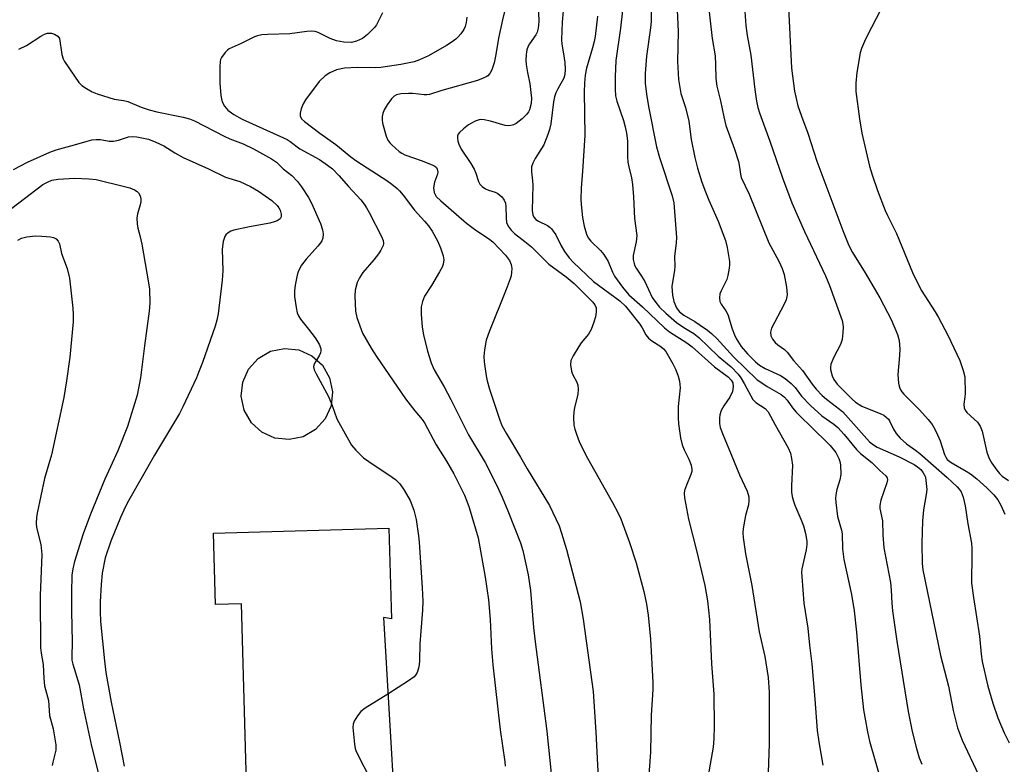
# Model space of a CAD drawing. Units: inches. Extents: x 1255769 to 1261769, y 573450 to 577451.
# Drawn here: x 1260607 to 1260868, y 573667 to 573865 of the extents above; entities that cross this region are included whole.
import ezdxf

# ---------------------------------------------------------------- set-up
doc = ezdxf.new("R2010")
doc.units = ezdxf.units.IN
doc.header["$MEASUREMENT"] = 0
for name, color, linetype in [('BLDG-Footprint', 5, 'Continuous'), ('CULTRL-Swimming Pool above Ground', 4, 'Continuous'), ('Undefined', 1, 'Continuous')]:
    doc.layers.add(name, color=color, linetype=linetype)

msp = doc.modelspace()

# ---------------------------------------------------------------- linework, layer by layer
at = {"layer": 'BLDG-Footprint', "elevation": 533.23}
msp.add_lwpolyline([(1260704.69, 573730.08), (1260705.38, 573705.98), (1260703.22, 573706.35), (1260706.24, 573655.11), (1260702.49, 573654.89), (1260703.36, 573624.42), (1260698.48, 573624.28), (1260671.33, 573623.51), (1260661.95, 573623.24), (1260661.29, 573646.47), (1260667.43, 573646.64), (1260665.62, 573710.03), (1260658.76, 573709.84), (1260658.22, 573728.76)], close=True, dxfattribs=at)
at = {"layer": 'CULTRL-Swimming Pool above Ground'}
msp.add_lwpolyline([(1260681.97, 573754.27), (1260678.26, 573753.49), (1260674.49, 573753.9), (1260671.04, 573755.45), (1260668.23, 573757.99), (1260666.34, 573761.27), (1260665.56, 573764.98), (1260665.96, 573768.75), (1260667.51, 573772.2), (1260670.05, 573775.01), (1260673.34, 573776.9), (1260677.05, 573777.68), (1260680.82, 573777.28), (1260684.27, 573775.73), (1260687.08, 573773.19), (1260688.97, 573769.9), (1260689.75, 573766.19), (1260689.35, 573762.43), (1260687.8, 573758.97), (1260685.26, 573756.16)], close=True, dxfattribs=at)
at = {"layer": 'Undefined'}
for points, elevation in [([(1260798.46, 573874.45), (1260799.25, 573863.18), (1260799.62, 573860.56), (1260800.54, 573855.35), (1260801.62, 573846.27), (1260802.08, 573843.19), (1260802.45, 573841.48), (1260802.87, 573840.09), (1260805.59, 573832.58), (1260808.92, 573822.85), (1260811.43, 573816.23), (1260814.75, 573808.65), (1260820.37, 573796.93), (1260821.42, 573794.32), (1260824.74, 573785.04), (1260824.97, 573784.05), (1260825.05, 573783.26), (1260824.96, 573781.81), (1260824.73, 573780.06), (1260824.31, 573778.69), (1260822.51, 573775.35), (1260821.79, 573773.45), (1260821.64, 573772.62), (1260821.67, 573772.07), (1260822.08, 573770.43), (1260822.51, 573769.39), (1260823.42, 573768.17), (1260827.43, 573764.21), (1260828.32, 573763.42), (1260829.99, 573762.4), (1260835.03, 573760.34), (1260835.78, 573759.95), (1260836.44, 573759.47), (1260837, 573758.88), (1260837.3, 573758.44), (1260838.4, 573756.24), (1260839.05, 573755.11), (1260840.1, 573753.86), (1260841.77, 573752.37), (1260844.16, 573750.72), (1260845.31, 573749.82), (1260852.61, 573743.5), (1260855.24, 573741), (1260855.8, 573740.37), (1260856.27, 573739.66), (1260856.79, 573738.28), (1260857.38, 573735.96), (1260858.04, 573731.21), (1260859.01, 573726.1), (1260859.11, 573724.65), (1260859.14, 573721.75), (1260859.01, 573716.86), (1260859.06, 573715.45), (1260859.53, 573711.69), (1260861.16, 573701.42), (1260861.59, 573696.66), (1260861.87, 573694.75), (1260863.33, 573688.17), (1260864.64, 573683.64), (1260866.02, 573679.77), (1260867.64, 573675.81), (1260869.04, 573673.18)], 510), ([(1260736.6, 573872.43), (1260734.75, 573864.74), (1260733.75, 573859.87), (1260733.01, 573855.52), (1260732.53, 573853.3), (1260731.93, 573851.44), (1260731.41, 573850.48), (1260730.85, 573849.9), (1260730.41, 573849.6), (1260729.67, 573849.22), (1260728.11, 573848.6), (1260718.69, 573845.96), (1260715.41, 573844.94), (1260714.73, 573844.83), (1260713.99, 573844.82), (1260711.04, 573845.16), (1260709.9, 573845.2), (1260707.83, 573845.1), (1260706.72, 573844.86), (1260706.06, 573844.47), (1260705.4, 573843.81), (1260704.22, 573842.18), (1260703.43, 573840.9), (1260703.03, 573839.86), (1260702.85, 573839.06), (1260702.86, 573838.22), (1260703.02, 573837.35), (1260703.94, 573833.89), (1260704.38, 573832.83), (1260704.89, 573832.17), (1260705.48, 573831.56), (1260707.4, 573829.84), (1260708.09, 573829.35), (1260708.86, 573828.97), (1260713.24, 573827.45), (1260716.16, 573826.32), (1260716.87, 573825.94), (1260717.25, 573825.61), (1260717.5, 573825.17), (1260717.61, 573824.4), (1260717.51, 573823.86), (1260716.76, 573821.71), (1260716.53, 573820.18), (1260716.69, 573818.93), (1260717.23, 573817.95), (1260718.42, 573816.77), (1260725.25, 573810.86), (1260727.72, 573809.03), (1260731.09, 573806.74), (1260732.17, 573805.87), (1260735.6, 573802.33), (1260736.65, 573800.91), (1260737.1, 573799.89), (1260737.21, 573798.83), (1260737.17, 573797.74), (1260737.04, 573796.91), (1260736.79, 573796.07), (1260735.77, 573793.31), (1260731.22, 573782.07), (1260730.47, 573779.85), (1260730.02, 573777.27), (1260729.85, 573775.54), (1260729.93, 573774.12), (1260730.4, 573770.43), (1260730.68, 573769.04), (1260731.33, 573766.85), (1260733.03, 573761.86), (1260734.02, 573758.66), (1260734.61, 573757.23), (1260735.7, 573755.23), (1260739.53, 573748.83), (1260741.27, 573745.76), (1260747.2, 573736.07), (1260749.74, 573730.64), (1260750.43, 573728.74), (1260751.76, 573724.35), (1260755.34, 573710.5), (1260756.18, 573705.9), (1260758.79, 573686.8), (1260759.46, 573675.99), (1260760.2, 573662.11)], 526), ([(1260774.07, 573871.97), (1260774.12, 573864.3), (1260773.96, 573862.62), (1260772.89, 573855.06), (1260772.56, 573850.5), (1260772.58, 573847.96), (1260772.88, 573845.06), (1260773.41, 573841.73), (1260775.56, 573831.11), (1260776.34, 573828.27), (1260779.69, 573818.07), (1260780.12, 573816.2), (1260780.83, 573807.07), (1260780.74, 573805.61), (1260780.31, 573801.99), (1260780.39, 573799.35), (1260780.34, 573798.3), (1260779.77, 573795.2), (1260779.65, 573794.05), (1260779.79, 573791.78), (1260780.2, 573790.06), (1260780.84, 573788.43), (1260781.59, 573787.47), (1260782.81, 573786.51), (1260785.76, 573784.77), (1260787.18, 573783.84), (1260789.04, 573782.53), (1260790.12, 573781.65), (1260791.53, 573780.28), (1260795.94, 573775.41), (1260802.28, 573769.38), (1260803.21, 573768.68), (1260804.92, 573767.58), (1260808.64, 573765.45), (1260809.5, 573764.77), (1260810.22, 573763.94), (1260811.63, 573761.89), (1260812.58, 573760.78), (1260817.59, 573755.8), (1260820.28, 573753.29), (1260821.62, 573751.93), (1260823.07, 573750.08), (1260823.91, 573748.53), (1260824.17, 573747.71), (1260824.3, 573746.85), (1260824.4, 573744.24), (1260824.16, 573742.86), (1260823.34, 573740.3), (1260823.14, 573739.44), (1260822.98, 573737.99), (1260823.04, 573736.84), (1260823.56, 573733.12), (1260824.59, 573729.54), (1260824.79, 573728.58), (1260824.89, 573724.54), (1260825.19, 573721.72), (1260827.19, 573712.44), (1260827.91, 573708.18), (1260828.58, 573702.53), (1260829.72, 573688.51), (1260830.42, 573681.87), (1260831.46, 573676.11), (1260832.01, 573673.57), (1260836.55, 573657.95)], 516), ([(1260744.19, 573869.01), (1260744.37, 573864.25), (1260744.25, 573862.53), (1260743.97, 573861.47), (1260743.64, 573860.72), (1260741.93, 573858.36), (1260741.56, 573857.72), (1260741.22, 573856.76), (1260741.02, 573855.51), (1260740.98, 573854.04), (1260741.08, 573852.86), (1260741.39, 573850.8), (1260741.97, 573847.72), (1260742.45, 573843.99), (1260742.36, 573842.55), (1260741.91, 573840.87), (1260741.66, 573840.37), (1260741.2, 573839.72), (1260739.97, 573838.5), (1260738.37, 573837.28), (1260737.69, 573836.91), (1260736.99, 573836.68), (1260736.27, 573836.61), (1260735.48, 573836.71), (1260731.63, 573837.84), (1260729.91, 573838.24), (1260728.86, 573838.27), (1260727.57, 573837.9), (1260726.52, 573837.38), (1260725.78, 573836.92), (1260724.41, 573835.83), (1260723.38, 573834.86), (1260723.06, 573834.43), (1260722.88, 573833.95), (1260722.83, 573833.43), (1260722.93, 573832.6), (1260723.19, 573831.78), (1260723.85, 573830.47), (1260726.39, 573826.66), (1260727.25, 573825.16), (1260727.72, 573824.12), (1260728.41, 573821.9), (1260728.78, 573821.16), (1260729.34, 573820.58), (1260730.28, 573819.98), (1260731.04, 573819.63), (1260732.83, 573819.06), (1260733.54, 573818.69), (1260734.57, 573817.78), (1260735.23, 573816.92), (1260735.54, 573816.15), (1260735.69, 573815.29), (1260735.71, 573812.19), (1260735.85, 573811.03), (1260736.27, 573810.04), (1260737.04, 573808.96), (1260737.95, 573808.07), (1260740.73, 573806.03), (1260742.49, 573804.57), (1260747.01, 573799.97), (1260751.64, 573796.6), (1260753.76, 573794.84), (1260758.58, 573790.04), (1260759.24, 573789.17), (1260759.55, 573788.45), (1260759.62, 573787.39), (1260759.42, 573786), (1260759, 573784.6), (1260758.24, 573782.68), (1260757.53, 573781.48), (1260755.64, 573779.16), (1260754.97, 573778.21), (1260753.45, 573775.72), (1260752.89, 573774.42), (1260752.82, 573773.31), (1260753.05, 573771.62), (1260753.32, 573770.84), (1260754.5, 573768.74), (1260754.72, 573767.96), (1260754.86, 573766.88), (1260754.73, 573765.46), (1260753.86, 573761.99), (1260753.64, 573760.82), (1260753.6, 573759.39), (1260753.71, 573757.37), (1260753.93, 573756.26), (1260754.37, 573754.9), (1260755.07, 573753.03), (1260755.68, 573751.7), (1260757.33, 573748.56), (1260763.94, 573736.87), (1260765.41, 573734.05), (1260766.11, 573732.53), (1260768.46, 573726.25), (1260770.15, 573720.84), (1260772.21, 573713.27), (1260772.92, 573709.88), (1260773.39, 573707.03), (1260773.95, 573700.63), (1260774.61, 573689.14), (1260774.57, 573687.32), (1260774.18, 573680.46), (1260773.96, 573670.72), (1260773.44, 573663.48)], 524), ([(1260781, 573869.19), (1260781.27, 573861.61), (1260781.14, 573853.71), (1260781.39, 573848.91), (1260782.04, 573845.23), (1260783.22, 573841.45), (1260784.11, 573837.9), (1260784.75, 573832.97), (1260785.73, 573828.22), (1260786.42, 573825.43), (1260787.62, 573821.68), (1260788.53, 573819.17), (1260789.43, 573816.98), (1260791.93, 573811.36), (1260793.18, 573808.14), (1260793.84, 573806.27), (1260794.28, 573804.43), (1260794.87, 573800.66), (1260794.89, 573799.8), (1260794.81, 573798.96), (1260794.47, 573797), (1260794.17, 573795.91), (1260792.72, 573792.95), (1260792.39, 573792.13), (1260792.22, 573791.1), (1260792.32, 573790.09), (1260792.67, 573789.38), (1260793.98, 573787.6), (1260794.51, 573786.68), (1260795.62, 573782.87), (1260796.2, 573781.27), (1260796.67, 573780.25), (1260797.98, 573778.19), (1260799.71, 573776.19), (1260801.82, 573774.07), (1260802.87, 573773.19), (1260804.35, 573772.37), (1260808.43, 573770.5), (1260809.66, 573769.67), (1260811.27, 573768.34), (1260812.27, 573767.32), (1260813.96, 573765.02), (1260816.34, 573762.57), (1260819.4, 573759.78), (1260822.55, 573757.55), (1260823.58, 573756.68), (1260825.28, 573754.84), (1260828.54, 573750.84), (1260829.63, 573749.84), (1260832.66, 573747.46), (1260834.71, 573745.32), (1260836.33, 573743.9), (1260836.7, 573743.35), (1260836.75, 573742.88), (1260836.6, 573742.09), (1260834.98, 573737.43), (1260834.7, 573736.07), (1260834.78, 573735.25), (1260835.45, 573731.98), (1260835.56, 573728.27), (1260835.84, 573724.86), (1260837.57, 573715.63), (1260837.77, 573713.61), (1260837.88, 573710.19), (1260838.12, 573708.11), (1260839.25, 573700.12), (1260842.27, 573681.44), (1260843.3, 573676.19), (1260844.47, 573671.64), (1260845.19, 573669.22), (1260845.86, 573667.48)], 514), ([(1260789.13, 573869.92), (1260790.34, 573859.74), (1260791.09, 573855.17), (1260791.22, 573852.79), (1260791.25, 573849.13), (1260791.53, 573847.15), (1260792.52, 573843.22), (1260793.38, 573839.02), (1260793.94, 573836.72), (1260796.2, 573830.47), (1260797.26, 573827.17), (1260797.59, 573825.71), (1260797.79, 573823.87), (1260798.01, 573822.92), (1260800.12, 573818.53), (1260805.34, 573805.67), (1260807.95, 573800.8), (1260808.86, 573798.8), (1260809.37, 573797.22), (1260810.03, 573793.89), (1260810.15, 573791.89), (1260809.9, 573790.55), (1260809.3, 573789.21), (1260806.02, 573783.01), (1260805.74, 573781.96), (1260805.86, 573780.97), (1260806.34, 573780.07), (1260807.02, 573779.25), (1260807.69, 573778.65), (1260809.44, 573777.38), (1260810.23, 573776.63), (1260811.91, 573774.43), (1260814.27, 573771.83), (1260816.77, 573768.2), (1260817.86, 573766.88), (1260819.5, 573765.19), (1260820.58, 573764.19), (1260824.07, 573761.6), (1260824.95, 573760.85), (1260831.97, 573752.94), (1260833.07, 573752.09), (1260834.05, 573751.52), (1260839.82, 573748.96), (1260843.81, 573746.89), (1260844.74, 573746.28), (1260845.57, 573745.56), (1260846.22, 573744.74), (1260846.61, 573744.06), (1260846.8, 573743.55), (1260846.97, 573742.68), (1260847.15, 573740.3), (1260847.03, 573738.98), (1260846.32, 573734.88), (1260846.05, 573732), (1260845.87, 573725.98), (1260845.96, 573720.64), (1260846.11, 573718.96), (1260850.84, 573696.35), (1260852.89, 573688.19), (1260854.16, 573681.7), (1260855.31, 573677.14), (1260856.54, 573673.91), (1260861.59, 573663.2)], 512), ([(1260810.42, 573869.73), (1260811.35, 573851.88), (1260812.16, 573845.8), (1260812.54, 573843.89), (1260813.05, 573841.95), (1260813.99, 573839.15), (1260815.63, 573834.67), (1260818.05, 573827.23), (1260824.92, 573808.94), (1260826.51, 573804.94), (1260827.47, 573803.08), (1260830.87, 573797.68), (1260834.7, 573791.09), (1260837.78, 573785.31), (1260839.39, 573781.35), (1260839.82, 573779.73), (1260840, 573777.5), (1260839.99, 573775.8), (1260839.51, 573770.72), (1260839.7, 573768.49), (1260839.84, 573767.68), (1260840.09, 573766.91), (1260840.54, 573766.19), (1260841.1, 573765.53), (1260845.26, 573761.38), (1260847.54, 573758.86), (1260848.59, 573757.52), (1260849.32, 573756.31), (1260850.06, 573754.78), (1260850.7, 573753.15), (1260851.86, 573749.59), (1260852.2, 573748.82), (1260852.6, 573748.25), (1260853.65, 573747.42), (1260857.59, 573745.18), (1260858.78, 573744.41), (1260860.42, 573743.11), (1260863.1, 573740.73), (1260864.9, 573738.88), (1260865.98, 573737.56), (1260866.79, 573736.09), (1260867.84, 573733.77)], 508), ([(1260725.32, 573865.43), (1260725.13, 573864.02), (1260724.85, 573862.93), (1260724.5, 573862.18), (1260723.72, 573861.04), (1260723.01, 573860.18), (1260722.38, 573859.58), (1260721.2, 573858.68), (1260719.97, 573857.88), (1260715.15, 573855.17), (1260712.77, 573854.08), (1260711.41, 573853.57), (1260707.86, 573852.86), (1260702.54, 573852.08), (1260701.1, 573852.04), (1260696.39, 573852.12), (1260692.87, 573851.89), (1260690.83, 573851.44), (1260688.99, 573850.7), (1260687.82, 573849.9), (1260686.22, 573848.37), (1260682.56, 573843.48), (1260681.98, 573842.48), (1260681.46, 573841.12), (1260681.18, 573840.02), (1260681.16, 573839.24), (1260681.52, 573838.52), (1260682.32, 573837.76), (1260686.41, 573834.67), (1260690.57, 573831.69), (1260694.55, 573828.38), (1260696.18, 573827.25), (1260704.1, 573822.15), (1260705.45, 573821.17), (1260706.83, 573820.03), (1260707.47, 573819.41), (1260708.42, 573818.29), (1260711.48, 573814.26), (1260714.07, 573811.41), (1260715.14, 573810.1), (1260716.12, 573808.73), (1260717.52, 573806.18), (1260718.34, 573804.34), (1260719.06, 573802.18), (1260719.2, 573801.09), (1260719.08, 573800.01), (1260718.81, 573799.21), (1260718.11, 573797.91), (1260715.98, 573794.33), (1260714.11, 573791.47), (1260713.56, 573790.12), (1260713.24, 573788.71), (1260713.26, 573786.71), (1260713.49, 573783.27), (1260713.88, 573781.24), (1260714.87, 573776.92), (1260715.83, 573773.86), (1260716.64, 573772.03), (1260719.31, 573767.47), (1260721.12, 573764.17), (1260725.8, 573754.73), (1260730.16, 573747.48), (1260733.22, 573741.5), (1260734.67, 573738.22), (1260736.14, 573734.62), (1260739.51, 573726.14), (1260740.17, 573724.13), (1260741.54, 573717.64), (1260742.22, 573713.5), (1260743.01, 573703.7), (1260743.4, 573699.92), (1260746.5, 573676.29), (1260747.75, 573664.12)], 528), ([(1260750.81, 573867.08), (1260750.58, 573864.06), (1260750.38, 573859.46), (1260750.51, 573858.31), (1260750.97, 573855.69), (1260751.25, 573853.42), (1260751.38, 573851.54), (1260751.31, 573850.23), (1260751.05, 573849.26), (1260749.41, 573846.47), (1260748.93, 573845.41), (1260748.58, 573844.35), (1260748.29, 573842.95), (1260747.56, 573837.13), (1260747.25, 573835.7), (1260746.82, 573834.3), (1260745.69, 573831.62), (1260743.41, 573827.99), (1260742.79, 573826.76), (1260742.45, 573825.75), (1260742.42, 573824.41), (1260742.75, 573822.03), (1260742.83, 573820.91), (1260742.67, 573814.2), (1260742.78, 573813.08), (1260743.08, 573812.41), (1260743.59, 573811.85), (1260744.31, 573811.4), (1260746.67, 573810.21), (1260747.38, 573809.7), (1260747.76, 573809.31), (1260748.88, 573807.73), (1260750.25, 573805.01), (1260751.2, 573803.32), (1260752.42, 573801.66), (1260753.51, 573800.47), (1260758.92, 573795.42), (1260765.86, 573790.28), (1260767.4, 573788.84), (1260771.19, 573784.07), (1260771.81, 573783.09), (1260772.78, 573781.25), (1260773.43, 573780.34), (1260774.31, 573779.63), (1260776.7, 573778.19), (1260777.46, 573777.51), (1260778, 573776.88), (1260778.79, 573775.63), (1260779.93, 573773.56), (1260780.67, 573771.97), (1260781.31, 573770.35), (1260781.63, 573768.95), (1260781.8, 573767.24), (1260781.31, 573762.27), (1260781.31, 573759.28), (1260781.44, 573757.68), (1260781.92, 573754.01), (1260782.36, 573752.09), (1260782.89, 573750.8), (1260784.16, 573748.3), (1260784.73, 573746.69), (1260784.95, 573745.61), (1260784.93, 573745.08), (1260784.71, 573744.29), (1260783.49, 573741.39), (1260783.03, 573740.04), (1260782.91, 573739.21), (1260783, 573738.08), (1260784.02, 573732.4), (1260786.21, 573724.09), (1260788.4, 573714.85), (1260789.11, 573710.81), (1260789.62, 573705.84), (1260790.18, 573694.1), (1260790.72, 573686.1), (1260790.86, 573677.52), (1260790.74, 573674.31), (1260790.54, 573672), (1260788.62, 573660.94)], 522), ([(1260759.96, 573865.65), (1260759.33, 573860.34), (1260759.06, 573858.93), (1260758.63, 573857.3), (1260757.02, 573851.91), (1260756.65, 573850.02), (1260756.47, 573847.93), (1260756.41, 573845.65), (1260756.59, 573834.09), (1260756, 573824.64), (1260755.64, 573820.15), (1260755.51, 573817.27), (1260755.6, 573815.82), (1260755.99, 573812.35), (1260756.39, 573810.09), (1260757.03, 573807.94), (1260757.5, 573806.95), (1260758.2, 573806.06), (1260760.73, 573803.63), (1260761.62, 573802.55), (1260762.77, 573800.68), (1260763.88, 573797.86), (1260764.41, 573796.84), (1260766.6, 573793.85), (1260768.22, 573791.88), (1260771.84, 573788.67), (1260777.66, 573783.13), (1260779.05, 573782.04), (1260783.62, 573779.11), (1260784.98, 573778.12), (1260790.93, 573772.77), (1260794.65, 573770.05), (1260795.35, 573769.29), (1260795.76, 573768.53), (1260795.9, 573767.54), (1260795.7, 573766.23), (1260795.02, 573764.77), (1260793.37, 573762.41), (1260792.73, 573761.2), (1260792.39, 573760.07), (1260792.22, 573759.21), (1260792.24, 573757.8), (1260792.47, 573756.71), (1260793.03, 573755.12), (1260795.39, 573749.52), (1260797.52, 573744.13), (1260799.55, 573739.81), (1260800, 573738.37), (1260800.07, 573737.31), (1260799.96, 573736.24), (1260799.15, 573733.39), (1260798.54, 573729.93), (1260798.44, 573728.77), (1260798.5, 573727.59), (1260799.14, 573723.21), (1260800.84, 573714.85), (1260802.79, 573702.54), (1260804.24, 573696.08), (1260805.17, 573690.47), (1260805.45, 573686.57), (1260805.45, 573679.45), (1260805.39, 573672.89), (1260805.04, 573662.82)], 520), ([(1260766.53, 573867.16), (1260766.06, 573862.5), (1260764.79, 573853.95), (1260764.58, 573849.61), (1260764.61, 573846.35), (1260764.73, 573844.57), (1260765.02, 573843.15), (1260766.83, 573838.07), (1260767.3, 573836.36), (1260767.66, 573834.66), (1260767.92, 573832.67), (1260767.93, 573828.43), (1260768, 573827.02), (1260768.23, 573825.76), (1260768.94, 573822.88), (1260769.2, 573821.11), (1260769.5, 573817.84), (1260769.76, 573812.12), (1260770.33, 573807.61), (1260770.22, 573805.92), (1260769.4, 573802.28), (1260769.41, 573801.21), (1260769.61, 573800.18), (1260769.78, 573799.68), (1260770.17, 573798.93), (1260771.62, 573796.78), (1260772.46, 573795.38), (1260774.45, 573791.19), (1260775.38, 573789.84), (1260776.4, 573788.63), (1260778.08, 573787.02), (1260780.91, 573784.53), (1260782.78, 573783.24), (1260785.42, 573781.62), (1260786.83, 573780.56), (1260791.9, 573775.65), (1260795.33, 573772.82), (1260797.22, 573770.8), (1260797.89, 573769.88), (1260798.78, 573768.41), (1260801.1, 573764.09), (1260801.86, 573763.37), (1260804.32, 573761.76), (1260805.15, 573760.85), (1260807.01, 573757.38), (1260810.45, 573751.28), (1260811.06, 573749.95), (1260811.38, 573748.51), (1260811.56, 573746.73), (1260811.34, 573741.29), (1260811.38, 573739.57), (1260811.52, 573738.47), (1260811.83, 573737.15), (1260812.18, 573736.1), (1260813.81, 573732.45), (1260814.52, 573730.66), (1260815.03, 573728.64), (1260815.41, 573726.61), (1260815.44, 573725.73), (1260815.25, 573724.27), (1260814.07, 573719.24), (1260814.01, 573718.39), (1260814.06, 573717.21), (1260814.63, 573710.15), (1260815.66, 573703.54), (1260816.1, 573699.08), (1260816.71, 573694.14), (1260817.55, 573684.74), (1260818.17, 573676.44), (1260818.59, 573673.47), (1260819.65, 573667.28)], 518), ([(1260606.61, 573856.97), (1260608.67, 573857.91), (1260612.47, 573860.4), (1260613.47, 573860.92), (1260614.21, 573861.15), (1260614.71, 573861.22), (1260615.26, 573861.17), (1260616.07, 573860.94), (1260616.99, 573860.42), (1260617.38, 573859.8), (1260617.99, 573855.53), (1260618.33, 573854.4), (1260618.73, 573853.64), (1260622.5, 573848.13), (1260623.32, 573847.33), (1260624.52, 573846.5), (1260626.05, 573845.63), (1260627.41, 573845.11), (1260631.88, 573843.7), (1260634.38, 573843.32), (1260635.53, 573843.05), (1260639.05, 573841.56), (1260641.2, 573840.86), (1260643.16, 573840.37), (1260650.16, 573838.95), (1260651.86, 573838.48), (1260653.21, 573837.95), (1260660.99, 573833.91), (1260662.54, 573833.21), (1260666.08, 573831.82), (1260668.78, 573830.58), (1260673.54, 573827.93), (1260674.87, 573827.02), (1260676.7, 573825.24), (1260678.93, 573823.45), (1260680.48, 573821.85), (1260681.52, 573820.5), (1260683.39, 573817.63), (1260684.15, 573816.12), (1260686.54, 573810.74), (1260687.06, 573809.1), (1260687.26, 573807.99), (1260687.14, 573806.91), (1260686.86, 573806.14), (1260686.58, 573805.66), (1260685.87, 573804.76), (1260682.76, 573801.31), (1260681.56, 573799.69), (1260680.95, 573798.73), (1260680.63, 573797.92), (1260680.41, 573797.06), (1260679.87, 573794.41), (1260679.65, 573792.93), (1260679.7, 573791.46), (1260680.12, 573788.52), (1260680.39, 573787.07), (1260680.68, 573786.28), (1260681.23, 573785.39), (1260683.41, 573782.8), (1260685.14, 573780.44), (1260686.17, 573778.79), (1260686.64, 573777.64), (1260686.68, 573776.98), (1260686.55, 573776.47), (1260686.18, 573775.71), (1260685.15, 573773.98), (1260684.8, 573773.24), (1260684.71, 573772.74), (1260684.87, 573771.97), (1260685.37, 573770.93), (1260688.71, 573764.95), (1260689.68, 573762.52), (1260690.91, 573759.05), (1260691.37, 573758), (1260694.77, 573752), (1260695.88, 573750.69), (1260697.94, 573748.71), (1260699.37, 573747.68), (1260705.54, 573743.59), (1260706.44, 573742.9), (1260707.61, 573741.77), (1260708.76, 573740.13), (1260710.29, 573737.37), (1260711.26, 573734.82), (1260711.87, 573732.35), (1260712.53, 573728.04), (1260712.71, 573726.29), (1260713.5, 573714.26), (1260713.65, 573710.7), (1260713.61, 573708.34), (1260712.83, 573699.41), (1260712.79, 573694.97), (1260712.7, 573693.79), (1260712.51, 573692.92), (1260712.13, 573691.81), (1260711.72, 573691.06), (1260711.33, 573690.64), (1260709.89, 573689.59), (1260704.42, 573686.07)], 532), ([(1260605.25, 573825.08), (1260608.9, 573826.98), (1260614.82, 573829.65), (1260616.5, 573830.27), (1260621.37, 573831.59), (1260624.73, 573832.6), (1260625.98, 573832.89), (1260627.14, 573833.03), (1260628.3, 573833.04), (1260630.59, 573832.6), (1260631.75, 573832.55), (1260633.04, 573832.82), (1260635.7, 573833.74), (1260636.79, 573833.83), (1260637.9, 573833.75), (1260640.96, 573833.07), (1260642.88, 573832.34), (1260645.03, 573831.29), (1260647.98, 573829.45), (1260650.18, 573828.23), (1260656.86, 573825.28), (1260661.42, 573823.07), (1260665.14, 573821.85), (1260668.02, 573820.56), (1260670.11, 573819.28), (1260673.68, 573816.83), (1260675.05, 573815.55), (1260675.51, 573814.93), (1260675.86, 573814.25), (1260676.14, 573813.25), (1260676.11, 573812.56), (1260675.83, 573812.01), (1260675.09, 573811.46), (1260674.29, 573811.16), (1260673.14, 573810.88), (1260667.73, 573809.91), (1260663.59, 573808.95), (1260662.8, 573808.69), (1260662.09, 573808.29), (1260661.5, 573807.75), (1260661.22, 573807.3), (1260660.8, 573805.95), (1260660.49, 573803.94), (1260660.67, 573798.22), (1260660.5, 573795.73), (1260659.44, 573786.81), (1260659.11, 573785.18), (1260658.67, 573783.57), (1260655.31, 573773.95), (1260654.27, 573771.24), (1260653.71, 573769.9), (1260650.11, 573762.22), (1260649.16, 573760.42), (1260642.57, 573749.35), (1260635.67, 573737.29), (1260634.88, 573735.74), (1260633.6, 573732.88), (1260631.02, 573726.61), (1260629.53, 573722.19), (1260628.67, 573718.09), (1260628.42, 573715.12), (1260628.21, 573710.53), (1260628.18, 573707.92), (1260628.3, 573705.32), (1260629.3, 573694.85), (1260629.71, 573691.76), (1260631.13, 573683.97), (1260633.33, 573673.35), (1260634.56, 573666.96)], 534), ([(1260604.81, 573814.79), (1260612.98, 573821.06), (1260614.18, 573821.74), (1260615.41, 573822.22), (1260617.08, 573822.49), (1260621.4, 573822.73), (1260625.24, 573822.6), (1260627.09, 573822.39), (1260634.64, 573820.6), (1260636, 573820.19), (1260637.31, 573819.66), (1260638, 573819.25), (1260638.36, 573818.86), (1260638.74, 573818.12), (1260638.95, 573817.3), (1260638.95, 573816.49), (1260638.77, 573815.71), (1260638.03, 573813.36), (1260637.93, 573812.18), (1260637.97, 573810.69), (1260638.14, 573809.56), (1260638.71, 573807.58), (1260639.2, 573805.25), (1260641.01, 573795.07), (1260641.22, 573793.32), (1260641.32, 573789.56), (1260641.18, 573787.51), (1260639.88, 573778.31), (1260638.87, 573769.85), (1260637.97, 573765.32), (1260635.46, 573756.96), (1260632.89, 573750.53), (1260629.4, 573743.03), (1260625.61, 573733.78), (1260623.63, 573728.5), (1260621.37, 573721.23), (1260620.9, 573719.28), (1260620.7, 573717.57), (1260620.56, 573713.02), (1260620.55, 573707.98), (1260620.79, 573699.91), (1260620.65, 573695.95), (1260620.71, 573695.09), (1260620.92, 573693.97), (1260622.63, 573688.5), (1260623.8, 573682.16), (1260625.9, 573672.32), (1260629.85, 573656.58)], 536), ([(1260606.36, 573806.31), (1260607.36, 573806.84), (1260608.72, 573807.22), (1260611, 573807.45), (1260612.73, 573807.42), (1260615.01, 573807.25), (1260615.81, 573807.07), (1260616.48, 573806.66), (1260617.02, 573806.06), (1260617.38, 573805.35), (1260617.94, 573802.79), (1260619.39, 573798.81), (1260620.01, 573796.25), (1260620.94, 573788.33), (1260621.03, 573786.63), (1260621.02, 573784.7), (1260620.12, 573775.36), (1260619.28, 573769.07), (1260618.58, 573764.69), (1260615.28, 573749.45), (1260613.46, 573743.19), (1260611.48, 573734.02), (1260611.3, 573732.85), (1260611.23, 573731.37), (1260611.32, 573730.2), (1260612.42, 573725.71), (1260612.69, 573723.09), (1260612.29, 573712.19), (1260612.37, 573698.32), (1260612.5, 573696.88), (1260613.05, 573693.94), (1260613.23, 573690.25), (1260613.42, 573688.25), (1260614.47, 573684.35), (1260614.71, 573680.44), (1260615.73, 573676.87), (1260616.43, 573672.62), (1260616.44, 573671.2), (1260615.6, 573668.02), (1260615.49, 573667.17)], 538), ([(1260704.42, 573686.07), (1260698.38, 573682.33), (1260697.23, 573681.46), (1260696.37, 573680.34), (1260695.51, 573678.88), (1260695.23, 573678.11), (1260695.15, 573677.26), (1260695.55, 573672.83), (1260695.74, 573671.67), (1260696.02, 573670.84), (1260704.14, 573654.98)], 532)]:
    msp.add_lwpolyline(points, dxfattribs=dict(at, elevation=elevation))
for points in [[(1260837.5, 573872.31, 506), (1260831.29, 573860.28, 506), (1260830.67, 573858.96, 506), (1260829.88, 573857.08, 506), (1260829.51, 573855.98, 506), (1260828.61, 573850.73, 506), (1260828.4, 573847.96, 506), (1260828.41, 573845.76, 506), (1260829.32, 573838.51, 506), (1260830, 573834.7, 506), (1260831.09, 573829.72, 506), (1260832.03, 573825.94, 506), (1260832.71, 573823.66, 506), (1260834.15, 573819.47, 506), (1260836.18, 573814.2, 506), (1260836.76, 573812.85, 506), (1260839.14, 573808.13, 506), (1260843.43, 573797.76, 506), (1260845.69, 573793.13, 506), (1260849.42, 573787.36, 506), (1260850.29, 573785.86, 506), (1260852.73, 573781.17, 506), (1260855.92, 573774.42, 506), (1260856.86, 573771.77, 506), (1260857.22, 573770.11, 506), (1260857.34, 573765.72, 506), (1260857.29, 573764.84, 506), (1260857.02, 573762.92, 506), (1260857.07, 573761.9, 506), (1260857.34, 573761.28, 506), (1260857.81, 573760.65, 506), (1260860.58, 573758.1, 506), (1260861.36, 573757.03, 506), (1260861.82, 573755.77, 506), (1260863.11, 573750.15, 506), (1260863.68, 573748.52, 506), (1260864.42, 573747.3, 506), (1260865.73, 573745.4, 506), (1260866.43, 573744.56, 506), (1260867.16, 573743.84, 506), (1260868.79, 573742.65, 506)], [(1260702.94, 573866.57, 530), (1260701.92, 573864.43, 530), (1260701.37, 573863.39, 530), (1260700.88, 573862.68, 530), (1260699.03, 573860.83, 530), (1260697.68, 573859.75, 530), (1260696.12, 573859.04, 530), (1260694.73, 573858.75, 530), (1260692.74, 573858.78, 530), (1260690.78, 573859.17, 530), (1260689.14, 573859.76, 530), (1260685.92, 573861.32, 530), (1260685.14, 573861.58, 530), (1260684.09, 573861.72, 530), (1260682.96, 573861.65, 530), (1260678.41, 573860.97, 530), (1260672.51, 573860.81, 530), (1260671.03, 573860.71, 530), (1260669.87, 573860.5, 530), (1260669.06, 573860.21, 530), (1260665.53, 573858.41, 530), (1260662.35, 573857.02, 530), (1260661.89, 573856.69, 530), (1260661.29, 573856.1, 530), (1260660.29, 573854.73, 530), (1260660.06, 573854.23, 530), (1260659.94, 573853.7, 530), (1260659.86, 573852.28, 530), (1260659.91, 573847.96, 530), (1260660.15, 573844.67, 530), (1260660.3, 573843.81, 530), (1260660.54, 573843.02, 530), (1260661.14, 573841.81, 530), (1260662.02, 573840.81, 530), (1260663.58, 573839.6, 530), (1260665.76, 573838.42, 530), (1260677.68, 573832.98, 530), (1260678.51, 573832.45, 530), (1260681.07, 573830.52, 530), (1260686.29, 573827.67, 530), (1260688.39, 573826.24, 530), (1260689.72, 573825.22, 530), (1260691.44, 573823.51, 530), (1260693.95, 573820.56, 530), (1260697.22, 573817.05, 530), (1260698.13, 573815.91, 530), (1260698.76, 573814.94, 530), (1260699.45, 573813.66, 530), (1260702.67, 573807.32, 530), (1260703.12, 573806.24, 530), (1260703.23, 573805.47, 530), (1260703.16, 573804.95, 530), (1260702.57, 573803.66, 530), (1260701.92, 573802.7, 530), (1260700.66, 573801.1, 530), (1260697.75, 573797.8, 530), (1260696.85, 573796.39, 530), (1260696.25, 573795.11, 530), (1260695.76, 573793.09, 530), (1260695.65, 573791.62, 530), (1260695.82, 573787.53, 530), (1260696.2, 573785.83, 530), (1260697.68, 573781.7, 530), (1260700.01, 573777.7, 530), (1260701.41, 573775.49, 530), (1260709.06, 573764.33, 530), (1260711.52, 573761.11, 530), (1260713.45, 573758.86, 530), (1260714.09, 573757.96, 530), (1260717.2, 573752.08, 530), (1260719.93, 573747.78, 530), (1260721.85, 573744.45, 530), (1260724.68, 573738.78, 530), (1260725.36, 573737.16, 530), (1260725.93, 573735.48, 530), (1260728.32, 573727.52, 530), (1260730.14, 573717.04, 530), (1260731.03, 573711.09, 530), (1260731.51, 573705.83, 530), (1260731.89, 573698.03, 530), (1260732.22, 573693.79, 530), (1260734.11, 573676.59, 530), (1260735.43, 573668.17, 530), (1260735.48, 573667, 530)]]:
    msp.add_polyline3d(points, dxfattribs=at)

doc.saveas('drawing.dxf')
